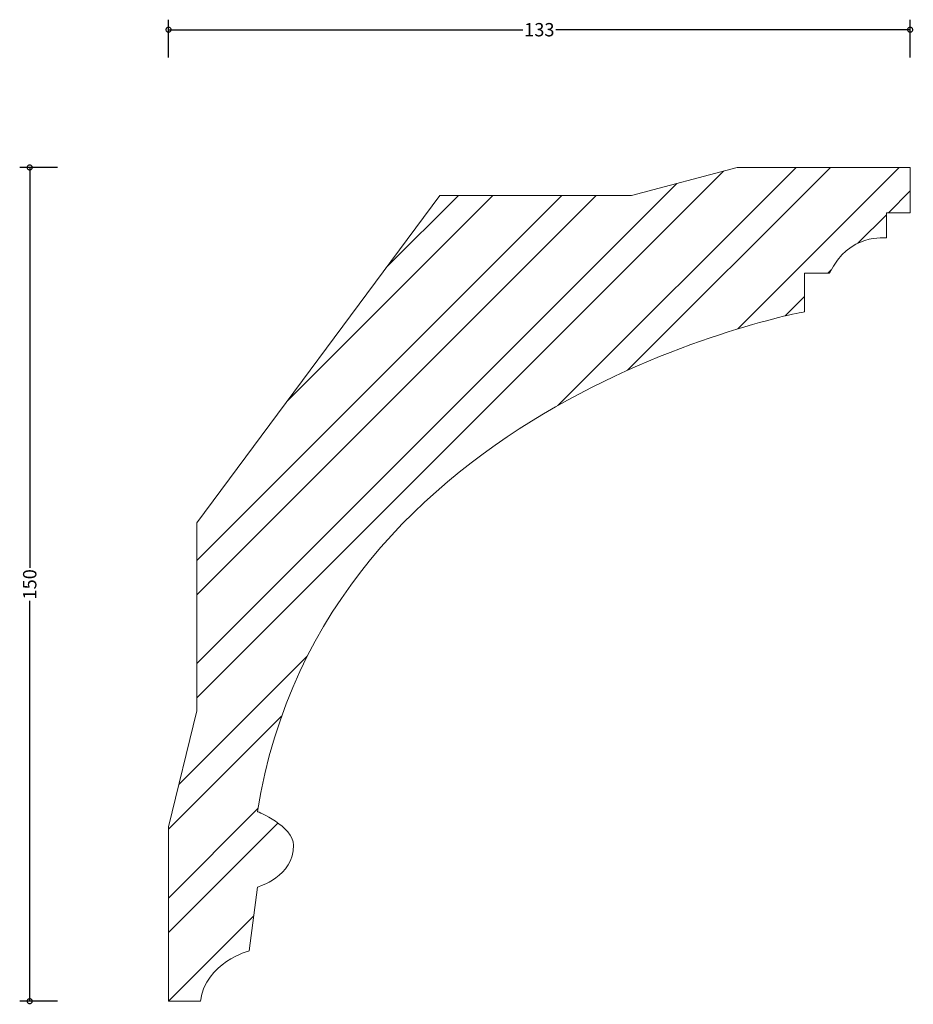
# Model space of a CAD drawing. Units: millimetres. Extents: x -27 to 134, y -1 to 177.
import ezdxf

# ---------------------------------------------------------------- set-up
doc = ezdxf.new("R2010")
doc.units = ezdxf.units.MM
doc.header["$MEASUREMENT"] = 0
for name, color, linetype, lineweight in [('AD-Dimension', 8, 'Continuous', 20), ('AD-Drawing', 81, 'Continuous', 20), ('AD-Hatch', 8, 'Continuous', 13)]:
    doc.layers.add(name, color=color, linetype=linetype, lineweight=lineweight)
doc.styles.add('AD_Dimensions Text', font='ARIALN_0.TTF')
doc.dimstyles.new('AD_Dimension', dxfattribs={"dimscale": 0, "dimtxt": 2.4, "dimasz": 1.8, "dimexe": 1.8, "dimexo": 0.625, "dimgap": 0.9, "dimtad": 0, "dimdec": 0, "dimzin": 0, "dimdsep": 46, "dimtxsty": 'AD_Dimensions Text', "dimblk": 'DOTSMALL', "dimblk1": 'DOTSMALL', "dimblk2": 'DOT', "dimcen": 0.9, "dimclrt": 7, "dimadec": 0, "dimazin": 0, "dimtfac": 1, "dimtdec": 0, "dimtofl": 0, "dimtmove": 0, "dimatfit": 3, "dimldrblk": 'DOTSMALL', "dimfxl": 5, "dimfxlon": 1, "dimtolj": 1, "dimtzin": 0, "dimarcsym": 0})

# ---------------------------------------------------------------- blocks, each defined once
blk = doc.blocks.new('_DotSmall')
at = {"color": 0, "linetype": 'ByBlock', "const_width": 0.5}
blk.add_lwpolyline([(-0.0625, 0, 1), (0.0625, 0, 1)], format="xyb", close=True, dxfattribs=at)
blk = doc.blocks.new('*D4')
at = {"layer": 'AD-Dimension', "color": 0, "lineweight": -2, "transparency": 16777216}
for p, q in [((0, 169.79), (0, 176.59)), ((133.4, 169.79), (133.4, 176.59)), ((0, 174.79), (63.72, 174.79)), ((133.4, 174.79), (69.68, 174.79))]:
    blk.add_line(p, q, dxfattribs=at)
at = {"layer": 'AD-Dimension', "color": 0, "lineweight": -2, "transparency": 16777216, "xscale": 1.8, "yscale": 1.8, "zscale": 1.8, "rotation": 180}
blk.add_blockref('_DotSmall', (0, 174.79), dxfattribs=at)
at = {"layer": 'AD-Dimension', "color": 0, "lineweight": -2, "transparency": 16777216, "xscale": 1.8, "yscale": 1.8, "zscale": 1.8}
blk.add_blockref('_DotSmall', (133.4, 174.79), dxfattribs=at)
at = {"layer": 'AD-Dimension', "color": 7, "transparency": 16777216, "insert": (66.7, 174.79), "char_height": 2.4, "attachment_point": 5, "style": 'AD_Dimensions Text'}
blk.add_mtext('\\A1;133', dxfattribs=at)
blk = doc.blocks.new('_Dot')
at = {"color": 0, "linetype": 'ByBlock', "lineweight": -2}
blk.add_line((-0.5, 0), (-1, 0), dxfattribs=at)
at = {"color": 0, "linetype": 'ByBlock', "const_width": 0.5}
blk.add_lwpolyline([(-0.25, 0, 1), (0.25, 0, 1)], format="xyb", close=True, dxfattribs=at)
blk = doc.blocks.new('*D5')
at = {"layer": 'AD-Dimension', "color": 0, "lineweight": -2, "transparency": 16777216}
for p, q in [((-19.97, 150), (-26.77, 150)), ((-24.97, 150), (-24.97, 77.98)), ((-24.97, 0), (-24.97, 72.02)), ((-19.97, 0), (-26.77, 0))]:
    blk.add_line(p, q, dxfattribs=at)
at = {"layer": 'AD-Dimension', "color": 0, "lineweight": -2, "transparency": 16777216, "xscale": 1.8, "yscale": 1.8, "zscale": 1.8}
for p, rotation in [((-24.97, 150), 90), ((-24.97, 0), 270)]:
    blk.add_blockref('_DotSmall', p, dxfattribs=dict(at, rotation=rotation))
at = {"layer": 'AD-Dimension', "color": 7, "transparency": 16777216, "insert": (-24.97, 75), "char_height": 2.4, "attachment_point": 5, "rotation": 90, "style": 'AD_Dimensions Text'}
blk.add_mtext('\\A1;150', dxfattribs=at)

msp = doc.modelspace()

# ---------------------------------------------------------------- hatches: boundary and pattern name
at = {"layer": 'AD-Hatch'}
h = msp.add_hatch(dxfattribs=at)
h.set_pattern_fill('ANSI32', color=256, scale=35)
edge = h.paths.add_edge_path()
edge.add_spline(control_points=[(0, 31.39), (0, 31.39), (5.07, 52.26), (5.07, 52.26)], knot_values=[18, 18, 18, 18, 19, 19, 19, 19], degree=3, periodic=0)
edge.add_spline(control_points=[(5.07, 52.26), (5.07, 52.26), (5.07, 86.08), (5.07, 86.08)], knot_values=[0, 0, 0, 0, 1, 1, 1, 1], degree=3, periodic=0)
edge.add_spline(control_points=[(5.07, 86.08), (5.07, 86.08), (48.83, 144.98), (48.83, 144.98)], knot_values=[1, 1, 1, 1, 2, 2, 2, 2], degree=3, periodic=0)
edge.add_spline(control_points=[(48.83, 144.98), (48.83, 144.98), (83.3, 144.98), (83.3, 144.98)], knot_values=[2, 2, 2, 2, 3, 3, 3, 3], degree=3, periodic=0)
edge.add_spline(control_points=[(83.3, 144.98), (83.3, 144.98), (102.31, 150), (102.31, 150)], knot_values=[3, 3, 3, 3, 4, 4, 4, 4], degree=3, periodic=0)
edge.add_spline(control_points=[(102.31, 150), (102.31, 150), (133.4, 150), (133.4, 150)], knot_values=[4, 4, 4, 4, 5, 5, 5, 5], degree=3, periodic=0)
edge.add_spline(control_points=[(133.4, 150), (133.4, 150), (133.4, 141.85), (133.4, 141.85)], knot_values=[5, 5, 5, 5, 6, 6, 6, 6], degree=3, periodic=0)
edge.add_spline(control_points=[(133.4, 141.85), (133.4, 141.85), (129.13, 141.85), (129.13, 141.85)], knot_values=[6, 6, 6, 6, 7, 7, 7, 7], degree=3, periodic=0)
edge.add_spline(control_points=[(129.13, 141.85), (129.13, 141.85), (129.13, 137.32), (129.13, 137.32)], knot_values=[7, 7, 7, 7, 8, 8, 8, 8], degree=3, periodic=0)
edge.add_spline(control_points=[(129.13, 137.32), (129.13, 137.32), (122.24, 138.23), (118.92, 130.99)], knot_values=[8, 8, 8, 8, 9, 9, 9, 9], degree=3, periodic=0)
edge.add_spline(control_points=[(118.92, 130.99), (118.92, 130.99), (114.39, 130.99), (114.39, 130.99)], knot_values=[9, 9, 9, 9, 10, 10, 10, 10], degree=3, periodic=0)
edge.add_spline(control_points=[(114.39, 130.99), (114.39, 130.99), (114.39, 124.04), (114.39, 124.04)], knot_values=[10, 10, 10, 10, 11, 11, 11, 11], degree=3, periodic=0)
edge.add_spline(control_points=[(114.39, 124.04), (114.39, 124.04), (27.77, 108.35), (16, 34.11)], knot_values=[11, 11, 11, 11, 12, 12, 12, 12], degree=3, periodic=0)
edge.add_spline(control_points=[(16, 34.11), (16, 34.11), (22.43, 31.47), (22.5, 28.07)], knot_values=[12, 12, 12, 12, 13, 13, 13, 13], degree=3, periodic=0)
edge.add_spline(control_points=[(22.5, 28.07), (22.62, 22.47), (16, 20.52), (16, 20.52)], knot_values=[13, 13, 13, 13, 14, 14, 14, 14], degree=3, periodic=0)
edge.add_spline(control_points=[(16, 20.52), (16, 20.52), (14.49, 9.05), (14.49, 9.05)], knot_values=[14, 14, 14, 14, 15, 15, 15, 15], degree=3, periodic=0)
edge.add_spline(control_points=[(14.49, 9.05), (14.49, 9.05), (6.64, 6.94), (5.73, 0)], knot_values=[15, 15, 15, 15, 16, 16, 16, 16], degree=3, periodic=0)
edge.add_spline(control_points=[(5.73, 0), (5.73, 0), (0, 0), (0, 0)], knot_values=[16, 16, 16, 16, 17, 17, 17, 17], degree=3, periodic=0)
edge.add_spline(control_points=[(0, 0), (0, 0), (0, 31.39), (0, 31.39)], knot_values=[17, 17, 17, 17, 18, 18, 18, 18], degree=3, periodic=0)

# ---------------------------------------------------------------- linework, layer by layer
at = {"layer": 'AD-Drawing'}
for points in [[(83.3, 144.98), (83.3, 144.98), (102.31, 150), (102.31, 150)], [(102.31, 150), (102.31, 150), (133.4, 150), (133.4, 150)], [(133.4, 150), (133.4, 150), (133.4, 141.85), (133.4, 141.85)], [(5.07, 86.08), (5.07, 86.08), (48.83, 144.98), (48.83, 144.98)], [(48.83, 144.98), (48.83, 144.98), (83.3, 144.98), (83.3, 144.98)], [(133.4, 141.85), (133.4, 141.85), (129.13, 141.85), (129.13, 141.85)], [(129.13, 141.85), (129.13, 141.85), (129.13, 137.32), (129.13, 137.32)], [(129.13, 137.32), (129.13, 137.32), (122.24, 138.23), (118.92, 130.99)], [(118.92, 130.99), (118.92, 130.99), (114.39, 130.99), (114.39, 130.99)], [(114.39, 130.99), (114.39, 130.99), (114.39, 124.04), (114.39, 124.04)], [(114.39, 124.04), (114.39, 124.04), (27.77, 108.35), (16, 34.11)], [(5.07, 52.26), (5.07, 52.26), (5.07, 86.08), (5.07, 86.08)], [(0, 31.39), (0, 31.39), (5.07, 52.26), (5.07, 52.26)], [(16, 34.11), (16, 34.11), (22.43, 31.47), (22.5, 28.07)], [(0, 0), (0, 0), (0, 31.39), (0, 31.39)], [(22.5, 28.07), (22.62, 22.47), (16, 20.52), (16, 20.52)], [(16, 20.52), (16, 20.52), (14.49, 9.05), (14.49, 9.05)], [(14.49, 9.05), (14.49, 9.05), (6.64, 6.94), (5.73, 0)], [(5.73, 0), (5.73, 0), (0, 0), (0, 0)]]:
    msp.add_open_spline(points, degree=3, dxfattribs=at)

# ---------------------------------------------------------------- dimensions: what is measured, and where the dimension line sits
at = {"layer": 'AD-Dimension'}
dim = msp.add_linear_dim(base=(133.4, 174.79), p1=(0, 0), p2=(133.4, 150), dimstyle='AD_Dimension', dxfattribs=at)
dim.commit()
dim.dimension.update_dxf_attribs({"geometry": '*D4', "text_midpoint": (66.7, 174.79)})
dim = msp.add_linear_dim(base=(-24.97, 0), p1=(133.4, 150), p2=(0, 0), angle=90, dimstyle='AD_Dimension', dxfattribs=at)
dim.commit()
dim.dimension.update_dxf_attribs({"geometry": '*D5', "text_midpoint": (-24.97, 75)})

doc.saveas('drawing.dxf')
